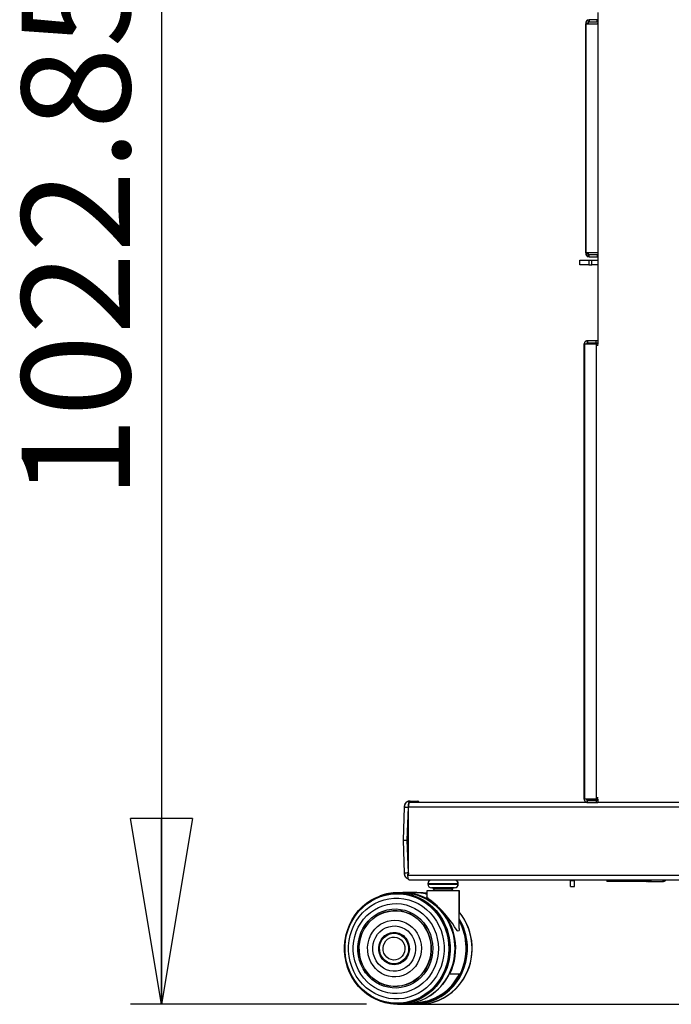
# Model space of a CAD drawing. Extents: x 5 to 292, y 5 to 205.
# Drawn here: x 105 to 126, y 118 to 150 of the extents above; entities that cross this region are included whole.
import ezdxf

# ---------------------------------------------------------------- set-up
doc = ezdxf.new("R2010")
doc.units = 0
doc.linetypes.add('CENTERX2', pattern=[20.32, 12.7, -2.54, 2.54, -2.54])
doc.layers.get('0').update_dxf_attribs({"linetype": 'CONTINUOUS'})
doc.styles.add('SLDTEXTSTYLE0', font='TXT', dxfattribs={"width": 0.75})
doc.dimstyles.new('SLDDIMSTYLE1', dxfattribs={"dimtxt": 3.5, "dimasz": 6, "dimexe": 0, "dimexo": 0.0625, "dimgap": 0.875, "dimtad": 1, "dimlfac": 20, "dimrnd": 1e-09, "dimzin": 12, "dimtxsty": 'SLDTEXTSTYLE0', "dimblk1": 'CLOSED', "dimblk2": 'CLOSED', "dimsah": 1, "dimcen": 0.09, "dimazin": 3, "dimtfac": 1, "dimtofl": 0, "dimtmove": 0, "dimatfit": 3, "dimtolj": 1, "dimtzin": 12})

# ---------------------------------------------------------------- blocks, each defined once
blk = doc.blocks.new('_CLOSED')
at = {"color": 0, "linetype": 'BYBLOCK'}
for p, q in [((-1, 0.166667), (0, 0)), ((-1, 0.166667), (-1, -0.166667)), ((0, 0), (-1, -0.166667)), ((0, 0), (-1, 0))]:
    blk.add_line(p, q, dxfattribs=at)
blk = doc.blocks.new('_D_2')
at = {"color": 7, "linetype": 'CONTINUOUS'}
for p, q in [((122.677, 169.216), (108.968, 169.216)), ((109.968, 169.216), (109.968, 118.073)), ((116.587, 118.073), (108.968, 118.073))]:
    blk.add_line(p, q, dxfattribs=at)
at = {"color": 7, "linetype": 'CONTINUOUS', "xscale": 6, "yscale": 6}
for p, rotation in [((109.968, 169.216), 90.0000000000004), ((109.968, 118.073), 270.0000000000004)]:
    blk.add_blockref('_CLOSED', p, dxfattribs=dict(at, rotation=rotation))
at = {"color": 7, "linetype": 'CONTINUOUS', "insert": (105.456, 134.388), "char_height": 3.5, "attachment_point": 1, "rotation": 90, "style": 'SLDTEXTSTYLE0'}
blk.add_mtext('1022.85', dxfattribs=at)

msp = doc.modelspace()

# ---------------------------------------------------------------- linework, layer by layer
at = {"color": 7, "linetype": 'CONTINUOUS'}
for p, q in [((124.05671, 150.08876), (124.05671, 149.72562)), ((123.66786, 149.75511), (123.74286, 149.75511)), ((123.66786, 149.75511), (123.66786, 149.72588)), ((123.66786, 142.32535), (123.66786, 149.72588)), ((123.66786, 149.72588), (123.66822, 149.72562)), ((123.66822, 149.72562), (123.68083, 149.72562)), ((123.68083, 149.72562), (124.03031, 149.72562)), ((123.68083, 142.32562), (123.68083, 149.72562)), ((123.76786, 149.85511), (123.71889, 149.8423)), ((123.71889, 149.8423), (123.75562, 149.7769)), ((123.74286, 149.75511), (123.74286, 149.72588)), ((123.76786, 149.78011), (123.75562, 149.7769)), ((123.76786, 149.85511), (123.76786, 149.78011)), ((124.03082, 149.85511), (123.76786, 149.85511)), ((124.03082, 149.78011), (123.76786, 149.78011)), ((124.05928, 149.72562), (124.03031, 149.72562)), ((124.03082, 149.78011), (124.03082, 149.85511)), ((124.05671, 149.85511), (124.03082, 149.85511)), ((124.05671, 149.78011), (124.03082, 149.78011)), ((124.05494, 149.67562), (124.05494, 142.37562)), ((124.06397, 149.67562), (124.05494, 149.67562)), ((123.47671, 141.94196), (123.47671, 142.09196)), ((123.47671, 142.09196), (123.76539, 142.09196)), ((123.66822, 142.32562), (123.66786, 142.32535)), ((123.66786, 142.32535), (123.66786, 142.29612)), ((123.66786, 142.29612), (123.74286, 142.29612)), ((124.03022, 142.32562), (123.68083, 142.32562)), ((123.7461, 142.32562), (123.68083, 142.32562)), ((123.71889, 142.20893), (123.75562, 142.27433)), ((123.71889, 142.20893), (123.76786, 142.19612)), ((123.74295, 142.32562), (123.74286, 142.32535)), ((123.74286, 142.32535), (123.74286, 142.29612)), ((124.05671, 142.32562), (123.7461, 142.32562)), ((123.75562, 142.27433), (123.76786, 142.27112)), ((123.76539, 142.09196), (123.76539, 141.94196)), ((123.76539, 142.09196), (123.86128, 142.09196)), ((123.76786, 142.19612), (123.76786, 142.27112)), ((123.76786, 142.27112), (124.03082, 142.27112)), ((123.76786, 142.19612), (124.03082, 142.19612)), ((123.86128, 141.94196), (123.86128, 142.09196)), ((123.86128, 142.09196), (124.05671, 142.09196)), ((124.05927, 142.32562), (124.03022, 142.32562)), ((124.03082, 142.27112), (124.03082, 142.19612)), ((124.03082, 142.27112), (124.05671, 142.27112)), ((124.03082, 142.19612), (124.05671, 142.19612)), ((124.06397, 142.37562), (124.05494, 142.37562)), ((124.05671, 142.32562), (124.05671, 139.38111)), ((123.76539, 141.94196), (123.47671, 141.94196)), ((123.76539, 141.94196), (123.86128, 141.94196)), ((124.05671, 141.94196), (123.86128, 141.94196)), ((123.61522, 139.39098), (123.61522, 139.39039)), ((123.61522, 124.68974), (123.61522, 139.39039)), ((123.61522, 139.39039), (123.61563, 139.39007)), ((123.61563, 139.39007), (123.62819, 139.39007)), ((123.62819, 139.39007), (123.97738, 139.39007)), ((123.62819, 124.69007), (123.62819, 139.39007)), ((123.69022, 139.39098), (123.69022, 139.39039)), ((123.71522, 139.49098), (123.70597, 139.49055)), ((123.70597, 139.49055), (123.71291, 139.41587)), ((123.71522, 139.41598), (123.71291, 139.41587)), ((123.71522, 139.49098), (123.71522, 139.41598)), ((124.00323, 139.49098), (123.71522, 139.49098)), ((124.00323, 139.41598), (123.71522, 139.41598)), ((124.04265, 139.39007), (123.97738, 139.39007)), ((124.00201, 139.34007), (124.00201, 124.74007)), ((124.06115, 139.34007), (124.00201, 139.34007)), ((124.00323, 139.41598), (124.00323, 139.49098)), ((124.05671, 139.49098), (124.00323, 139.49098)), ((124.05671, 139.41598), (124.00323, 139.41598)), ((117.98523, 124.63276), (117.99674, 124.63276)), ((117.99674, 124.63276), (118.23834, 124.63276)), ((123.61563, 124.69007), (123.61522, 124.68974)), ((123.61522, 124.68974), (123.61522, 124.68915)), ((123.97729, 124.69007), (123.62819, 124.69007)), ((123.69346, 124.69007), (123.62819, 124.69007)), ((123.69032, 124.69007), (123.69022, 124.68974)), ((123.69022, 124.68974), (123.69022, 124.68915)), ((124.04256, 124.69007), (123.69346, 124.69007)), ((123.70597, 124.58958), (123.71291, 124.66426)), ((123.70597, 124.58958), (123.71522, 124.58915)), ((123.71291, 124.66426), (123.71522, 124.66415)), ((123.71522, 124.58915), (123.71522, 124.66415)), ((123.71522, 124.66415), (124.00323, 124.66415)), ((123.71522, 124.58915), (124.00323, 124.58915)), ((124.04256, 124.69007), (123.97729, 124.69007)), ((124.06115, 124.74007), (124.00201, 124.74007)), ((124.00323, 124.66415), (124.00323, 124.58915)), ((124.00323, 124.66415), (124.05671, 124.66415)), ((124.00323, 124.58915), (124.05671, 124.58915)), ((124.05671, 124.69902), (124.05671, 124.58526)), ((117.80238, 124.43862), (117.7667, 123.37276)), ((117.92754, 124.43276), (117.89205, 123.37276)), ((117.93989, 124.43276), (117.92754, 124.43276)), ((117.93989, 122.31276), (117.93989, 124.43276)), ((117.7667, 123.37276), (117.80238, 122.3069)), ((117.7667, 123.37276), (117.89205, 123.37276)), ((117.89205, 123.37276), (117.92754, 122.31276)), ((117.92381, 122.23526), (117.92379, 122.28762)), ((117.92754, 122.31276), (117.93989, 122.31276)), ((117.93989, 122.31276), (117.94036, 122.28692)), ((123.17171, 122.09222), (123.29671, 122.09222)), ((123.17171, 122.07212), (123.17171, 122.09222)), ((123.17171, 122.07212), (123.29671, 122.07212)), ((123.17171, 121.87212), (123.17171, 122.07212)), ((123.29671, 122.09324), (123.37965, 122.09324)), ((123.29671, 122.07212), (123.29671, 122.09222)), ((123.29671, 121.87212), (123.29671, 122.07212)), ((123.37965, 122.09324), (123.84661, 122.09324)), ((123.84661, 122.09324), (124.42607, 122.09324)), ((124.33965, 122.08526), (124.33965, 122.03526)), ((124.34096, 122.08526), (124.34096, 122.03526)), ((124.42607, 122.09324), (128.21877, 122.09324)), ((124.63804, 122.03526), (124.63804, 122.08526)), ((118.52972, 121.73526), (118.52972, 121.54194)), ((118.57956, 121.73526), (118.52972, 121.73526)), ((118.56622, 121.96526), (118.56622, 121.95526)), ((119.54322, 121.96526), (118.56622, 121.96526)), ((118.56622, 121.95526), (119.54322, 121.95526)), ((119.57972, 121.73526), (118.57956, 121.73526)), ((119.42322, 121.83526), (118.68622, 121.83526)), ((118.75472, 121.78526), (118.75472, 121.73526)), ((119.35472, 121.78526), (118.75472, 121.78526)), ((119.35472, 121.73526), (119.35472, 121.78526)), ((119.36082, 121.78526), (119.35472, 121.78526)), ((119.36082, 121.73526), (119.36082, 121.78526)), ((119.42932, 121.83526), (119.42322, 121.83526)), ((119.54322, 121.95526), (119.54322, 121.96526)), ((119.54932, 121.96526), (119.54322, 121.96526)), ((119.54322, 121.95526), (119.54932, 121.95526)), ((119.54932, 121.95526), (119.54932, 121.96526)), ((119.57972, 120.51615), (119.57972, 121.73526)), ((119.58582, 121.73526), (119.57972, 121.73526)), ((119.58582, 121.04735), (119.58582, 121.73526)), ((123.17171, 121.87212), (123.29671, 121.87212)), ((124.34096, 122.03526), (124.33965, 122.03526)), ((124.63804, 122.03526), (124.34096, 122.03526)), ((125.62793, 122.03526), (124.63804, 122.03526)), ((125.67939, 122.03526), (125.62793, 122.03526)), ((125.67939, 122.03526), (126.09332, 122.03526)), ((126.09332, 122.03526), (126.14478, 122.03526)), ((117.02104, 121.57274), (117.01791, 121.57158)), ((117.02104, 121.57274), (117.08734, 121.59559)), ((117.72965, 121.67363), (117.58041, 121.67338)), ((117.62209, 121.67669), (117.58723, 121.67663)), ((118.09749, 121.68268), (117.76113, 121.68268)), ((118.10165, 121.68268), (118.09749, 121.68268)), ((118.10165, 121.68268), (118.24048, 121.67671)), ((118.29151, 121.67663), (118.23613, 121.67672)), ((118.64347, 121.39522), (118.6398, 121.39766)), ((118.87448, 121.21134), (118.87448, 121.24603)), ((118.8987, 121.22355), (118.8987, 121.18795)), ((117.13459, 120.21199), (117.13377, 120.21106)), ((117.81794, 120.25115), (117.81726, 120.25182)), ((115.89115, 120.11291), (115.89108, 120.11239)), ((119.98084, 120.11564), (119.98077, 120.11615)), ((119.99362, 119.9707), (119.98084, 120.11564)), ((115.89192, 119.62852), (115.89198, 119.62801)), ((117.13494, 119.53415), (117.13577, 119.53322)), ((119.97994, 119.63126), (119.98, 119.63177)), ((117.81857, 119.49575), (117.81924, 119.49643)), ((119.25485, 119.05771), (119.27664, 119.05771)), ((119.27664, 119.05771), (119.613, 119.05771)), ((118.64506, 118.35276), (118.64872, 118.3552)), ((117.02377, 118.17323), (117.02691, 118.17209)), ((117.03594, 118.16882), (117.02691, 118.17209)), ((117.58662, 118.07338), (117.73586, 118.07364)), ((118.13472, 118.07364), (118.28303, 118.07338)), ((118.13606, 118.07689), (118.2853, 118.07663)), ((118.84501, 118.17534), (118.84814, 118.17648)), ((118.84702, 118.1735), (118.85013, 118.17465))]:
    msp.add_line(p, q, dxfattribs=at)
at = {"color": 7, "linetype": 'CENTERX2'}
msp.add_line((117.58662, 118.07338), (127.04269, 118.07338), dxfattribs=at)
at = {"color": 7, "linetype": 'CONTINUOUS', "flags": 128}
for points in [[(124.03031, 149.72562), (124.03511, 149.72465), (124.03973, 149.72181), (124.04399, 149.71719), (124.04772, 149.71097), (124.05079, 149.70339), (124.05306, 149.69475), (124.05446, 149.68537), (124.05494, 149.67562)], [(124.05494, 142.37562), (124.05446, 142.36584), (124.05305, 142.35644), (124.05077, 142.34778), (124.04769, 142.3402), (124.04394, 142.33398), (124.03967, 142.32937), (124.03503, 142.32655), (124.03022, 142.32562)], [(123.97738, 139.39007), (123.98218, 139.38911), (123.9868, 139.38626), (123.99106, 139.38164), (123.99479, 139.37542), (123.99786, 139.36784), (124.00013, 139.3592), (124.00153, 139.34982), (124.00201, 139.34007)], [(117.99674, 124.63276), (117.98565, 124.62892), (117.97498, 124.61754), (117.96515, 124.59905), (117.95654, 124.57418), (117.94947, 124.54387), (117.94421, 124.5093), (117.94098, 124.47178), (117.93989, 124.43276)], [(118.27439, 124.58741), (118.26993, 124.59905), (118.2601, 124.61754), (118.24943, 124.62892), (118.23834, 124.63276)], [(118.24675, 124.63276), (118.25797, 124.62892), (118.26876, 124.61754), (118.2787, 124.59905), (118.28302, 124.58796)], [(124.00201, 124.74007), (124.00153, 124.73029), (124.00012, 124.72089), (123.99784, 124.71223), (123.99476, 124.70465), (123.99102, 124.69843), (123.98674, 124.69382), (123.98211, 124.691), (123.97729, 124.69007)], [(115.8783, 119.96745), (115.89558, 120.14546), (115.92957, 120.32077), (115.97992, 120.49163), (116.04614, 120.65634), (116.12756, 120.81327), (116.22339, 120.96086), (116.33266, 121.09765), (116.45429, 121.22226), (116.58707, 121.33347), (116.72969, 121.43017), (116.88072, 121.5114), (117.03866, 121.57634), (117.20195, 121.62436), (117.36896, 121.65498), (117.53803, 121.6679), (117.70748, 121.66297), (117.87563, 121.64027), (118.0408, 121.6), (118.20136, 121.54257), (118.35571, 121.46855), (118.50231, 121.37868), (118.63971, 121.27385), (118.76654, 121.1551), (118.88154, 121.02361), (118.98357, 120.88069), (119.07162, 120.72776), (119.1448, 120.56634), (119.2024, 120.39803), (119.24384, 120.2245), (119.2687, 120.04749), (119.27675, 119.86875), (119.26789, 119.69005), (119.24223, 119.51317), (119.20001, 119.33987), (119.14165, 119.17188), (119.06773, 119.01086), (118.979, 118.85841), (118.87632, 118.71604), (118.76073, 118.58518), (118.63336, 118.46712), (118.49549, 118.36304), (118.34848, 118.27396), (118.1938, 118.20079), (118.03299, 118.14423), (117.86763, 118.10486), (117.69939, 118.08307), (117.52991, 118.07907), (117.3609, 118.0929), (117.19404, 118.12443), (117.03097, 118.17334), (116.87332, 118.23914), (116.72266, 118.32119), (116.58048, 118.41866), (116.4482, 118.53059), (116.32714, 118.65586), (116.21848, 118.79324), (116.12333, 118.94135), (116.04261, 119.09872), (115.97714, 119.26379), (115.92756, 119.43492), (115.89437, 119.61041), (115.8779, 119.78851), (115.8783, 119.96745)], [(115.88155, 119.9671), (115.89877, 120.14445), (115.93263, 120.3191), (115.98279, 120.48933), (116.04877, 120.65343), (116.12989, 120.80978), (116.22536, 120.95682), (116.33423, 121.0931), (116.45541, 121.21725), (116.5877, 121.32805), (116.72978, 121.42439), (116.88025, 121.50531), (117.03761, 121.57002), (117.20029, 121.61786), (117.36668, 121.64837), (117.53513, 121.66123), (117.70395, 121.65633), (117.87147, 121.63371), (118.03603, 121.59359), (118.196, 121.53637), (118.34977, 121.46263), (118.49583, 121.37309), (118.63272, 121.26865), (118.75908, 121.15034), (118.87365, 121.01934), (118.9753, 120.87695), (119.06302, 120.72459), (119.13594, 120.56376), (119.19332, 120.39608), (119.2346, 120.2232), (119.25937, 120.04684), (119.26739, 119.86876), (119.25857, 119.69072), (119.233, 119.5145), (119.19094, 119.34185), (119.13279, 119.17448), (119.05915, 119.01405), (118.97075, 118.86217), (118.86845, 118.72033), (118.75329, 118.58995), (118.62639, 118.47233), (118.48903, 118.36864), (118.34257, 118.27989), (118.18847, 118.20699), (118.02825, 118.15064), (117.86351, 118.11142), (117.69588, 118.08971), (117.52704, 118.08572), (117.35866, 118.0995), (117.19241, 118.13091), (117.02994, 118.17964), (116.87288, 118.2452), (116.72278, 118.32694), (116.58113, 118.42405), (116.44934, 118.53557), (116.32872, 118.66038), (116.22048, 118.79724), (116.12567, 118.9448), (116.04526, 119.10159), (115.98003, 119.26605), (115.93063, 119.43654), (115.89756, 119.61138), (115.88115, 119.78882), (115.88155, 119.9671)], [(115.88698, 119.96663), (115.90412, 120.14311), (115.93781, 120.3169), (115.98773, 120.48629), (116.05337, 120.64959), (116.1341, 120.80517), (116.2291, 120.95149), (116.33743, 121.08709), (116.45801, 121.21063), (116.58965, 121.32089), (116.73104, 121.41675), (116.88077, 121.49728), (117.03735, 121.56167), (117.19924, 121.60927), (117.36481, 121.63963), (117.53242, 121.65243), (117.70041, 121.64755), (117.86711, 121.62504), (118.03086, 121.58512), (118.19004, 121.52819), (118.34306, 121.45481), (118.48839, 121.36571), (118.62461, 121.26178), (118.75035, 121.14405), (118.86436, 121.0137), (118.96551, 120.87201), (119.0528, 120.72039), (119.12535, 120.56036), (119.18245, 120.3935), (119.22353, 120.22147), (119.24818, 120.04598), (119.25616, 119.86878), (119.24738, 119.69162), (119.22194, 119.51626), (119.18008, 119.34446), (119.12223, 119.17791), (119.04895, 119.01827), (118.96098, 118.86714), (118.85919, 118.726), (118.74459, 118.59626), (118.61832, 118.47922), (118.48163, 118.37603), (118.33589, 118.28773), (118.18255, 118.21518), (118.02312, 118.15911), (117.85919, 118.12008), (117.69239, 118.09848), (117.52437, 118.09451), (117.35682, 118.10822), (117.19139, 118.13948), (117.02972, 118.18797), (116.87343, 118.25321), (116.72407, 118.33454), (116.58312, 118.43118), (116.45198, 118.54214), (116.33195, 118.66634), (116.22424, 118.80253), (116.1299, 118.94937), (116.04988, 119.10538), (115.98497, 119.26903), (115.93582, 119.43869), (115.90292, 119.61266), (115.88658, 119.78923), (115.88698, 119.96663)], [(115.89115, 120.11291), (115.89566, 120.14605), (115.92971, 120.32172), (115.98017, 120.49294), (116.04653, 120.65801), (116.12813, 120.81527), (116.22416, 120.96318), (116.33366, 121.10025), (116.45555, 121.22513), (116.58862, 121.33657), (116.73153, 121.43348), (116.88288, 121.51487), (117.04116, 121.57996), (117.2048, 121.62808), (117.37216, 121.65877), (117.54159, 121.67171), (117.7114, 121.66678), (117.8799, 121.64402), (118.04543, 121.60367), (118.20633, 121.54612), (118.361, 121.47194), (118.50791, 121.38188), (118.6456, 121.27683), (118.7727, 121.15783), (118.88795, 121.02606), (118.99019, 120.88283), (119.07843, 120.72958), (119.15177, 120.56781), (119.20948, 120.39915), (119.25101, 120.22526), (119.27593, 120.04787), (119.28399, 119.86874), (119.27512, 119.68967), (119.2494, 119.51241), (119.20709, 119.33875), (119.1486, 119.1704), (119.07453, 119.00903), (118.98561, 118.85626), (118.88272, 118.71359), (118.76688, 118.58246), (118.63924, 118.46415), (118.50108, 118.35984), (118.35376, 118.27058), (118.19875, 118.19725), (118.03759, 118.14057), (117.87189, 118.10112), (117.70328, 118.07928), (117.53345, 118.07527), (117.36409, 118.08913), (117.19686, 118.12073), (117.03345, 118.16974), (116.87547, 118.23568), (116.72449, 118.3179), (116.58201, 118.41558), (116.44945, 118.52775), (116.32813, 118.65329), (116.21924, 118.79096), (116.12389, 118.93938), (116.043, 119.09709), (115.97739, 119.26251), (115.92771, 119.434), (115.89444, 119.60986), (115.89198, 119.62801)], [(115.89585, 119.96604), (115.91287, 120.14139), (115.94635, 120.31408), (115.99595, 120.4824), (116.06118, 120.64465), (116.1414, 120.79925), (116.23579, 120.94464), (116.34343, 121.07938), (116.46325, 121.20214), (116.59406, 121.31169), (116.73455, 121.40695), (116.88333, 121.48696), (117.03891, 121.55094), (117.19977, 121.59825), (117.36429, 121.62841), (117.53084, 121.64113), (117.69776, 121.63628), (117.8634, 121.61391), (118.02611, 121.57424), (118.18428, 121.51767), (118.33632, 121.44476), (118.48074, 121.35623), (118.61609, 121.25296), (118.74103, 121.13598), (118.85432, 121.00645), (118.95483, 120.86566), (119.04156, 120.71501), (119.11365, 120.55599), (119.17039, 120.39019), (119.21121, 120.21926), (119.2357, 120.04488), (119.24363, 119.8688), (119.23491, 119.69277), (119.20962, 119.51853), (119.16803, 119.34781), (119.11055, 119.18232), (119.03773, 119.0237), (118.95032, 118.87352), (118.84918, 118.73328), (118.7353, 118.60437), (118.60984, 118.48807), (118.47402, 118.38554), (118.32921, 118.2978), (118.17683, 118.22571), (118.01841, 118.17), (117.85553, 118.13122), (117.68979, 118.10975), (117.52284, 118.10581), (117.35635, 118.11943), (117.19197, 118.15049), (117.03133, 118.19867), (116.87603, 118.26349), (116.72762, 118.34431), (116.58756, 118.44033), (116.45726, 118.55059), (116.33799, 118.674), (116.23096, 118.80933), (116.13723, 118.95523), (116.05771, 119.11026), (115.99322, 119.27287), (115.94438, 119.44145), (115.91168, 119.61432), (115.89545, 119.78976), (115.89585, 119.96604)], [(116.01053, 119.95868), (116.02739, 120.1282), (116.06095, 120.29493), (116.11083, 120.45704), (116.17649, 120.61275), (116.25721, 120.76037), (116.35211, 120.89826), (116.46015, 121.02492), (116.58013, 121.13897), (116.71076, 121.23915), (116.85059, 121.32437), (116.99809, 121.39368), (117.15166, 121.44634), (117.3096, 121.48177), (117.47019, 121.49957), (117.63166, 121.49956), (117.79225, 121.48173), (117.9502, 121.44628), (118.10377, 121.39359), (118.25129, 121.32425), (118.39114, 121.23901), (118.52178, 121.1388), (118.64179, 121.02474), (118.74985, 120.89805), (118.84478, 120.76014), (118.92553, 120.61252), (118.99122, 120.45679), (119.04114, 120.29468), (119.07472, 120.12794), (119.09162, 119.95842), (119.09164, 119.78796), (119.07478, 119.61844), (119.04122, 119.45172), (118.99134, 119.28961), (118.92568, 119.13389), (118.84496, 118.98628), (118.75006, 118.84839), (118.64202, 118.72172), (118.52204, 118.60768), (118.39141, 118.5075), (118.25158, 118.42228), (118.10408, 118.35296), (117.95051, 118.3003), (117.79257, 118.26488), (117.63198, 118.24707), (117.47051, 118.24709), (117.30992, 118.26492), (117.15197, 118.30037), (116.9984, 118.35306), (116.85088, 118.4224), (116.71103, 118.50764), (116.58039, 118.60784), (116.46038, 118.72191), (116.35232, 118.84859), (116.25739, 118.9865), (116.17664, 119.13413), (116.11095, 119.28985), (116.06103, 119.45197), (116.02744, 119.6187), (116.01055, 119.78823), (116.01053, 119.95868)], [(117.3916, 121.66198), (117.45577, 121.66835), (117.62571, 121.67282), (117.79522, 121.65941), (117.96263, 121.62825), (118.12628, 121.57965), (118.28453, 121.51409), (118.43581, 121.43223), (118.57862, 121.33487), (118.71154, 121.22299), (118.83326, 121.09769), (118.94255, 120.96023), (119.03833, 120.81196), (119.11966, 120.65437), (119.18572, 120.48902), (119.23585, 120.31754), (119.26956, 120.14166), (119.28652, 119.9631), (119.28655, 119.78366), (119.26966, 119.6051), (119.23601, 119.42922), (119.18593, 119.25774), (119.11993, 119.09239), (119.03866, 118.9348), (118.94293, 118.78653), (118.83369, 118.64907), (118.71202, 118.52377), (118.57914, 118.41189), (118.43636, 118.31453), (118.28511, 118.23267), (118.12688, 118.16711), (117.96326, 118.11851), (117.79585, 118.08735), (117.62634, 118.07394), (117.45996, 118.07814)], [(117.72965, 121.67363), (117.86424, 121.66825), (118.03286, 121.64548), (118.19849, 121.6051), (118.3595, 121.54751), (118.51428, 121.47329), (118.66129, 121.38316), (118.79907, 121.27804), (118.92626, 121.15896), (119.04158, 121.0271), (119.1439, 120.88378), (119.23219, 120.73042), (119.30558, 120.56855), (119.36334, 120.39977), (119.40489, 120.22576), (119.42982, 120.04825), (119.43789, 119.869), (119.42901, 119.6898), (119.40328, 119.51243), (119.36094, 119.33865), (119.30242, 119.17019), (119.2283, 119.00871), (119.13931, 118.85584), (119.03635, 118.71307), (118.92043, 118.58185), (118.79271, 118.46346), (118.65445, 118.35908), (118.50703, 118.26976), (118.35192, 118.19638), (118.19065, 118.13966), (118.02484, 118.10018), (117.85612, 118.07833), (117.73586, 118.07364)], [(118.52972, 121.65856), (118.41615, 121.67159), (118.29151, 121.67663)], [(118.52972, 121.62488), (118.50891, 121.62998), (118.48917, 121.63455)], [(116.15895, 119.94936), (116.17518, 120.10832), (116.20788, 120.26442), (116.25665, 120.41578), (116.32089, 120.56055), (116.39984, 120.69699), (116.49252, 120.82342), (116.59782, 120.93832), (116.71446, 121.04029), (116.84102, 121.12809), (116.97596, 121.20067), (117.11765, 121.25713), (117.26436, 121.29679), (117.41433, 121.31918), (117.56571, 121.32401), (117.71669, 121.31123), (117.86542, 121.281), (118.0101, 121.23368), (118.14897, 121.16985), (118.28036, 121.09028), (118.40265, 120.99593), (118.51438, 120.88796), (118.61417, 120.76768), (118.70083, 120.63653), (118.7733, 120.49612), (118.83069, 120.34815), (118.87232, 120.19442), (118.89768, 120.03679), (118.90645, 119.87717), (118.89854, 119.71751), (118.87404, 119.55974), (118.83325, 119.40577), (118.77665, 119.25748), (118.70495, 119.11666), (118.619, 118.98503), (118.51986, 118.86418), (118.40872, 118.75558), (118.28694, 118.66055), (118.15599, 118.58024), (118.01747, 118.51562), (117.87305, 118.46749), (117.72448, 118.43642), (117.57358, 118.42279), (117.42217, 118.42676), (117.27209, 118.4483), (117.12516, 118.48714), (116.98316, 118.5428), (116.84783, 118.61461), (116.7208, 118.7017), (116.60361, 118.80301), (116.49769, 118.91731), (116.40432, 119.04322), (116.32464, 119.1792), (116.25961, 119.32361), (116.21002, 119.47469), (116.17648, 119.63061), (116.15938, 119.78947), (116.15895, 119.94936)], [(116.30752, 119.94021), (116.32347, 120.0906), (116.35617, 120.23793), (116.40514, 120.38015), (116.4697, 120.51525), (116.54895, 120.64134), (116.64177, 120.75664), (116.74686, 120.85955), (116.86274, 120.94861), (116.98779, 121.02258), (117.12026, 121.08041), (117.25827, 121.12129), (117.39991, 121.14466), (117.54316, 121.15018), (117.68604, 121.13777), (117.82652, 121.10761), (117.96265, 121.06012), (118.0925, 120.99598), (118.21425, 120.91607), (118.3262, 120.82153), (118.42677, 120.71367), (118.51456, 120.59401), (118.58832, 120.46424), (118.64703, 120.32617), (118.68986, 120.18175), (118.71621, 120.03299), (118.72571, 119.88199), (118.71822, 119.73087), (118.69385, 119.58175), (118.65295, 119.43672), (118.59608, 119.29782), (118.52405, 119.16699), (118.43786, 119.04608), (118.33874, 118.93678), (118.22805, 118.84063), (118.10737, 118.75898), (117.97839, 118.69296), (117.84291, 118.64352), (117.70284, 118.61134), (117.56015, 118.59687), (117.41683, 118.60032), (117.2749, 118.62164), (117.13635, 118.66053), (117.00313, 118.71644), (116.87711, 118.7886), (116.76005, 118.87598), (116.6536, 118.97735), (116.55926, 119.09131), (116.47834, 119.21624), (116.41199, 119.3504), (116.36113, 119.4919), (116.32648, 119.63874), (116.30852, 119.78889), (116.30752, 119.94021)], [(116.34825, 119.93776), (116.36407, 120.08541), (116.39665, 120.22996), (116.44549, 120.36932), (116.50988, 120.50144), (116.5889, 120.6244), (116.68138, 120.73641), (116.78598, 120.83583), (116.90117, 120.92121), (117.02527, 120.99131), (117.15648, 121.04511), (117.29287, 121.08182), (117.43246, 121.10091), (117.57322, 121.1021), (117.7131, 121.08536), (117.85004, 121.05095), (117.98206, 120.99937), (118.10723, 120.93136), (118.22373, 120.84793), (118.32985, 120.75028), (118.42405, 120.63985), (118.50496, 120.51823), (118.57139, 120.38721), (118.62238, 120.2487), (118.65718, 120.10471), (118.67528, 119.95735), (118.67643, 119.80876), (118.66061, 119.66111), (118.62804, 119.51655), (118.5792, 119.3772), (118.5148, 119.24507), (118.43578, 119.12211), (118.3433, 119.01011), (118.2387, 118.91069), (118.12351, 118.8253), (117.99941, 118.7552), (117.86821, 118.7014), (117.73181, 118.66469), (117.59222, 118.6456), (117.45146, 118.64442), (117.31158, 118.66115), (117.17464, 118.69556), (117.04262, 118.74715), (116.91745, 118.81515), (116.80095, 118.89858), (116.69483, 118.99623), (116.60063, 119.10667), (116.51973, 119.22828), (116.45329, 119.3593), (116.40231, 119.49781), (116.3675, 119.6418), (116.3494, 119.78917), (116.34825, 119.93776)], [(116.35437, 119.9373), (116.37009, 120.0839), (116.40243, 120.22743), (116.45092, 120.3658), (116.51486, 120.49699), (116.59332, 120.61908), (116.68514, 120.73029), (116.789, 120.82901), (116.90337, 120.91379), (117.0266, 120.98339), (117.15687, 121.03681), (117.2923, 121.07326), (117.43091, 121.09221), (117.57067, 121.09339), (117.70955, 121.07677), (117.84553, 121.04261), (117.97661, 120.99139), (118.1009, 120.92387), (118.21657, 120.84102), (118.32194, 120.74407), (118.41547, 120.63441), (118.4958, 120.51366), (118.56177, 120.38357), (118.61239, 120.24604), (118.64695, 120.10307), (118.66493, 119.95675), (118.66607, 119.80921), (118.65035, 119.66261), (118.61801, 119.51907), (118.56952, 119.38071), (118.50558, 119.24952), (118.42712, 119.12743), (118.3353, 119.01622), (118.23144, 118.9175), (118.11706, 118.83272), (117.99384, 118.76311), (117.86356, 118.7097), (117.72814, 118.67325), (117.58953, 118.65429), (117.44977, 118.65312), (117.31089, 118.66973), (117.17491, 118.7039), (117.04383, 118.75512), (116.91954, 118.82264), (116.80387, 118.90548), (116.6985, 119.00244), (116.60497, 119.11209), (116.52463, 119.23284), (116.45867, 119.36294), (116.40805, 119.50047), (116.37349, 119.64344), (116.35551, 119.78976), (116.35437, 119.9373)], [(119.57889, 120.51615), (119.57502, 120.46441), (119.56337, 120.43997), (119.54682, 120.43603), (119.52546, 120.44939), (119.48577, 120.49566), (119.42943, 120.57633), (119.36909, 120.6661), (119.24918, 120.83295), (119.11482, 120.99895), (119.00901, 121.1146), (118.8987, 121.22355), (118.8987, 121.22355)], [(116.62397, 119.92126), (116.63872, 120.04818), (116.67005, 120.17169), (116.71737, 120.28938), (116.77975, 120.39898), (116.85597, 120.49835), (116.94455, 120.58555), (117.04376, 120.65888), (117.15169, 120.71692), (117.26621, 120.75854), (117.38511, 120.78293), (117.50608, 120.78961), (117.62675, 120.77846), (117.74478, 120.74969), (117.85787, 120.70385), (117.96381, 120.64185), (118.06056, 120.56489), (118.14622, 120.47447), (118.21913, 120.37234), (118.27787, 120.2605), (118.32129, 120.14112), (118.34855, 120.01652), (118.35912, 119.88914), (118.35279, 119.76145), (118.32969, 119.63593), (118.29027, 119.51503), (118.23529, 119.40111), (118.16582, 119.29637), (118.08322, 119.20286), (117.98909, 119.1224), (117.88527, 119.05655), (117.77377, 119.00659), (117.65677, 118.97351), (117.53655, 118.95794), (117.41544, 118.96018), (117.2958, 118.98019), (117.17995, 119.01759), (117.07017, 119.07164), (116.96857, 119.14129), (116.87715, 119.22518), (116.79767, 119.32169), (116.73169, 119.42894), (116.68048, 119.54483), (116.64505, 119.66712), (116.62609, 119.79341), (116.62397, 119.92126)], [(116.79161, 119.91148), (116.80577, 120.02509), (116.83659, 120.13495), (116.88331, 120.23837), (116.94478, 120.3328), (117.01949, 120.41591), (117.1056, 120.48566), (117.20099, 120.54033), (117.30331, 120.57857), (117.41004, 120.59944), (117.51855, 120.60243), (117.62617, 120.58747), (117.73025, 120.55491), (117.82823, 120.50558), (117.9177, 120.44067), (117.99644, 120.36178), (118.06253, 120.27087), (118.11434, 120.17016), (118.15058, 120.06215), (118.17037, 119.94948), (118.17323, 119.83493), (118.15907, 119.72132), (118.12825, 119.61146), (118.08153, 119.50804), (118.02006, 119.41361), (117.94535, 119.3305), (117.85924, 119.26075), (117.76385, 119.20608), (117.66153, 119.16784), (117.5548, 119.14697), (117.44629, 119.14398), (117.33867, 119.15894), (117.23459, 119.1915), (117.13661, 119.24083), (117.04714, 119.30575), (116.9684, 119.38463), (116.90231, 119.47554), (116.8505, 119.57625), (116.81426, 119.68426), (116.79447, 119.79693), (116.79161, 119.91148)], [(116.98316, 119.90056), (116.99631, 119.99587), (117.02583, 120.08701), (117.07072, 120.17087), (117.12943, 120.24459), (117.19999, 120.30566), (117.27997, 120.35201), (117.36666, 120.38205), (117.45711, 120.39476), (117.54823, 120.38971), (117.63693, 120.36707), (117.72018, 120.32761), (117.79514, 120.27268), (117.85928, 120.20415), (117.91039, 120.12434), (117.94674, 120.03598), (117.96709, 119.94208), (117.97075, 119.84584), (117.9576, 119.75052), (117.92808, 119.65938), (117.88319, 119.57552), (117.82448, 119.5018), (117.75392, 119.44073), (117.67394, 119.39439), (117.58725, 119.36435), (117.4968, 119.35163), (117.40568, 119.35668), (117.31698, 119.37932), (117.23373, 119.41878), (117.15877, 119.47371), (117.09464, 119.54224), (117.04353, 119.62205), (117.00717, 119.71041), (116.98682, 119.80431), (116.98316, 119.90056)], [(117.81924, 119.49643), (117.77577, 119.4574), (117.69833, 119.40678), (117.61341, 119.37205), (117.52388, 119.35438), (117.43279, 119.35438), (117.34325, 119.37205), (117.25832, 119.40678), (117.18086, 119.4574), (117.11354, 119.52217), (117.05864, 119.5989), (117.01802, 119.68498), (116.99308, 119.77746), (116.98466, 119.8732), (116.99304, 119.96894), (117.01795, 120.06142), (117.05854, 120.14749), (117.11342, 120.22422), (117.18072, 120.289), (117.25815, 120.33962), (117.34308, 120.37435), (117.43261, 120.39202), (117.52369, 120.39202), (117.61323, 120.37435), (117.69817, 120.33962), (117.77562, 120.289), (117.81794, 120.25115)], [(117.00824, 119.89914), (117.02134, 119.99221), (117.05088, 120.08099), (117.09581, 120.16225), (117.1545, 120.23306), (117.22482, 120.29087), (117.30424, 120.33359), (117.38989, 120.35966), (117.47866, 120.36815), (117.56736, 120.35875), (117.65277, 120.33181), (117.73181, 120.28828), (117.80162, 120.22976), (117.85968, 120.15835), (117.90389, 120.07663), (117.93265, 119.98756), (117.94492, 119.89435), (117.94027, 119.80038), (117.91885, 119.70905), (117.88144, 119.62364), (117.8294, 119.54726), (117.7646, 119.48265), (117.68939, 119.43216), (117.60648, 119.39761), (117.51888, 119.38025), (117.42974, 119.38071), (117.34229, 119.39896), (117.25969, 119.43436), (117.18493, 119.48561), (117.1207, 119.55088), (117.06933, 119.62779), (117.03268, 119.71358), (117.01207, 119.80513), (117.00824, 119.89914)], [(117.12174, 119.89273), (117.13469, 119.97506), (117.16466, 120.05228), (117.21016, 120.12053), (117.26891, 120.17637), (117.33796, 120.21701), (117.41385, 120.24041), (117.49277, 120.24539), (117.57077, 120.23171), (117.64393, 120.20006), (117.70859, 120.15201), (117.76149, 120.08998), (117.8, 120.01708), (117.82218, 119.93697), (117.82692, 119.85365), (117.81398, 119.77132), (117.784, 119.6941), (117.7385, 119.62585), (117.67975, 119.57001), (117.6107, 119.52937), (117.53481, 119.50598), (117.45589, 119.50099), (117.37789, 119.51467), (117.30473, 119.54633), (117.24008, 119.59437), (117.18717, 119.6564), (117.14866, 119.7293), (117.12648, 119.80942), (117.12174, 119.89273)], [(117.13459, 120.21199), (117.13791, 120.2157), (117.20545, 120.27749), (117.28285, 120.32467), (117.36731, 120.35553), (117.45578, 120.36896), (117.54507, 120.36447), (117.63193, 120.34222), (117.71325, 120.30302), (117.78607, 120.24829), (117.84776, 120.18), (117.8961, 120.10062), (117.92934, 120.01303), (117.94627, 119.92038), (117.94629, 119.82602), (117.92939, 119.73337), (117.89618, 119.64577), (117.84787, 119.56639), (117.7862, 119.4981), (117.7134, 119.44337), (117.6321, 119.40418), (117.54524, 119.38193), (117.45596, 119.37744), (117.36748, 119.39087), (117.28301, 119.42173), (117.20559, 119.46891), (117.13803, 119.5307), (117.13577, 119.53322)], [(117.9488, 118.0881), (118.0158, 118.08158), (118.18575, 118.07757), (118.35523, 118.09144), (118.52256, 118.12305), (118.68609, 118.1721), (118.84418, 118.23809), (118.99526, 118.32036), (119.13784, 118.41811), (119.27048, 118.53035), (119.39189, 118.65598), (119.50085, 118.79374), (119.59627, 118.94226), (119.67721, 119.10007), (119.74286, 119.26561), (119.79258, 119.43721), (119.82587, 119.61319), (119.84239, 119.79179), (119.84198, 119.97124)], [(117.95804, 118.08937), (118.01088, 118.08446), (118.18056, 118.08046), (118.34977, 118.0943), (118.51683, 118.12587), (118.6801, 118.17484), (118.83793, 118.24072), (118.98877, 118.32286), (119.13112, 118.42045), (119.26356, 118.53251), (119.38477, 118.65794), (119.49355, 118.79548), (119.58882, 118.94376), (119.66963, 119.10133), (119.73518, 119.26659), (119.78482, 119.43793), (119.81805, 119.61362), (119.83454, 119.79194), (119.83414, 119.97109)], [(117.97495, 118.09184), (118.00799, 118.08897), (118.17724, 118.08498), (118.34603, 118.09879), (118.51267, 118.13028), (118.67553, 118.17912), (118.83296, 118.24484), (118.98343, 118.32678), (119.12541, 118.42412), (119.25752, 118.5359), (119.37842, 118.66101), (119.48693, 118.7982), (119.58196, 118.94612), (119.66257, 119.10328), (119.72796, 119.26813), (119.77747, 119.43904), (119.81062, 119.61429), (119.82707, 119.79216), (119.82667, 119.97086)], [(117.99065, 118.09429), (118.00644, 118.09301), (118.17531, 118.08902), (118.34371, 118.10281), (118.50998, 118.13422), (118.67247, 118.18295), (118.82955, 118.24852), (118.97967, 118.33028), (119.12134, 118.4274), (119.25315, 118.53893), (119.37378, 118.66376), (119.48205, 118.80064), (119.57686, 118.94822), (119.65729, 119.10503), (119.72253, 119.26951), (119.77193, 119.44003), (119.805, 119.61489), (119.82142, 119.79235), (119.82101, 119.97065)], [(118.02461, 118.10014), (118.1725, 118.09759), (118.34009, 118.1113), (118.50557, 118.14257), (118.66728, 118.19107), (118.82361, 118.25632), (118.97301, 118.33768), (119.114, 118.43434), (119.24518, 118.54534), (119.36523, 118.66957), (119.47298, 118.8058), (119.56734, 118.95267), (119.64738, 119.10873), (119.71231, 119.27242), (119.76147, 119.44212), (119.79439, 119.61615), (119.81072, 119.79276), (119.81032, 119.97021)], [(118.2853, 118.07663), (118.41551, 118.08166), (118.58419, 118.10397), (118.74992, 118.1439), (118.91107, 118.20106), (119.06603, 118.27486), (119.21326, 118.36458), (119.35129, 118.46933), (119.47877, 118.58807), (119.59442, 118.71961), (119.69708, 118.86265), (119.78575, 119.01577), (119.85953, 119.17745), (119.9177, 119.34607), (119.95968, 119.51996), (119.98504, 119.69741), (119.99355, 119.87663)], [(119.98, 119.63177), (119.99402, 119.79176), (119.99362, 119.9707)], [(118.13472, 118.07364), (118.09059, 118.07432), (117.93523, 118.08633)], [(118.4443, 118.08116), (118.32838, 118.07394), (118.18053, 118.07681)], [(118.39022, 118.07774), (118.24243, 118.07527), (118.20544, 118.07677)], [(118.85013, 118.17465), (118.74695, 118.14057), (118.72005, 118.13292)]]:
    msp.add_lwpolyline(points, dxfattribs=at)
at = {"color": 7, "linetype": 'CONTINUOUS'}
for centre, radius, start, end in [((124.0394, 139.3686), 0.02171, 19.363762, 81.379222), ((124.03947, 124.71147), 0.02162, 278.228542, 340.734473), ((118.00806, 127.49459), 3.06289, 266.149644, 268.493655), ((118.00805, 119.25121), 3.06261, 91.506274, 93.850501), ((118.68622, 121.96526), 0.12, 90, 180), ((119.42322, 121.96526), 0.12, 0, 90), ((119.42932, 121.96526), 0.12, 0, 90), ((125.62732, 122.17828), 0.14302, 270.242636, 318.922227), ((125.67878, 122.17828), 0.14302, 270.242636, 318.922227), ((126.09261, 122.17852), 0.14327, 270.286722, 319.090542), ((126.14407, 122.17852), 0.14327, 270.286722, 319.090542), ((118.68622, 121.95526), 0.12, 180, 270), ((118.70472, 121.78526), 0.05, 0, 90), ((119.40472, 121.78526), 0.05, 90, 180), ((119.41082, 121.78526), 0.05, 90, 180), ((119.42322, 121.95526), 0.12, 270, 0), ((119.42932, 121.95526), 0.12, 270, 0), ((117.59097, 120.04886), 1.62777, 90.131604, 110.399419), ((117.75794, 120.03492), 1.64725, 47.326704, 95.917546), ((118.09707, 120.06132), 1.62136, 74.523594, 89.98531), ((118.1385, 120.05331), 1.62364, 76.057358, 82.889147), ((117.59988, 119.87341), 1.84527, 304.638356, 55.55949), ((117.59887, 119.88084), 1.86881, 333.867154, 45.929652), ((118.14692, 119.88677), 1.84858, 2.608715, 39.187485), ((118.13737, 119.88403), 1.85619, 359.771664, 39.008942), ((117.97719, 119.88252), 1.86691, 2.723731, 30.863615), ((117.97179, 119.88241), 1.86446, 2.726259, 30.411662), ((117.96628, 119.88165), 1.86252, 2.74539, 29.972469), ((117.96446, 119.88158), 1.85869, 2.746907, 29.653596), ((117.96196, 119.88143), 1.85049, 2.749771, 29.045853), ((117.9173, 119.88251), 1.88566, 334.061477, 28.162362), ((118.19683, 119.85503), 1.80049, 291.207416, 3.689984), ((117.94436, 119.87624), 1.85816, 340.540503, 359.028896), ((118.1068, 119.77301), 1.66665, 268.389077, 334.58413), ((118.10526, 119.77338), 1.65683, 269.927415, 334.408606), ((118.10173, 119.77807), 1.65157, 271.517242, 334.14053)]:
    msp.add_arc(centre, radius, start, end, dxfattribs=at)
for centre, major_axis, start_param, end_param in [((117.98439, 124.43276), (0.00091, 0.2), 0.0012941, 1.57209043), ((117.98439, 122.31276), (-0.00091, 0.2), 1.56950223, 2.0327304)]:
    msp.add_ellipse(centre, major_axis=major_axis, ratio=0.28423775, start_param=start_param, end_param=end_param, dxfattribs=at)
for points, knots in [([(123.71889, 149.8423), (123.71523, 149.84009), (123.70689, 149.83507), (123.69296, 149.82235), (123.68186, 149.80711), (123.67402, 149.79111), (123.66883, 149.77344), (123.66819, 149.76131), (123.66786, 149.75511)], [0, 0, 0, 0, 0.15845929, 0.36034048, 0.51446529, 0.67056615, 0.8315316, 1, 1, 1, 1]), ([(123.75562, 149.7769), (123.75482, 149.77644), (123.75335, 149.7756), (123.74973, 149.7726), (123.74694, 149.76896), (123.74542, 149.76621), (123.7445, 149.76411), (123.74377, 149.7619), (123.74301, 149.75867), (123.74292, 149.75658), (123.74286, 149.75511)], [0, 0, 0, 0, 0.28286724, 0.5199357, 0.64873011, 0.70340069, 0.75522665, 0.8077685, 0.86445205, 1, 1, 1, 1]), ([(123.66786, 142.29612), (123.66837, 142.28848), (123.66931, 142.27426), (123.67742, 142.25109), (123.69057, 142.23111), (123.70634, 142.21662), (123.71478, 142.21146), (123.71889, 142.20893)], [0, 0, 0, 0, 0.2058994, 0.38309951, 0.65462211, 0.83144892, 1, 1, 1, 1]), ([(123.74286, 142.29612), (123.74297, 142.29424), (123.74318, 142.29083), (123.74467, 142.28656), (123.74607, 142.28382), (123.74714, 142.28209), (123.74822, 142.28062), (123.75037, 142.2781), (123.75292, 142.27598), (123.75464, 142.27492), (123.75562, 142.27433)], [0, 0, 0, 0, 0.14851798, 0.26981176, 0.32361278, 0.37506539, 0.42630122, 0.47947827, 0.70638194, 1, 1, 1, 1]), ([(123.70597, 139.49055), (123.70214, 139.49009), (123.69359, 139.48907), (123.67716, 139.48404), (123.66182, 139.47604), (123.6484, 139.46604), (123.63634, 139.45331), (123.62682, 139.43879), (123.62036, 139.42378), (123.61686, 139.4104), (123.61536, 139.39894), (123.61526, 139.39368), (123.61522, 139.39098)], [0, 0, 0, 0, 0.09874892, 0.22053837, 0.31507651, 0.41252306, 0.51460068, 0.62281072, 0.71979143, 0.81144614, 0.90307816, 1, 1, 1, 1]), ([(123.71291, 139.41587), (123.71208, 139.41578), (123.71056, 139.41563), (123.70647, 139.41456), (123.70273, 139.41272), (123.70031, 139.41108), (123.69863, 139.40973), (123.69704, 139.40819), (123.69498, 139.40581), (123.69281, 139.40236), (123.69129, 139.39851), (123.69019, 139.3938), (123.69021, 139.39218), (123.69022, 139.39098)], [0, 0, 0, 0, 0.14595226, 0.26637572, 0.3326241, 0.3608009, 0.38724709, 0.41354278, 0.4412938, 0.50606565, 0.58320999, 0.68872412, 1, 1, 1, 1]), ([(117.98523, 124.63276), (117.96798, 124.63131), (117.93567, 124.62859), (117.89354, 124.60908), (117.86103, 124.58403), (117.83689, 124.5551), (117.81971, 124.52377), (117.80807, 124.48896), (117.8034, 124.46007), (117.80257, 124.44253), (117.80238, 124.43862)], [0, 0, 0, 0, 0.17368989, 0.3253341, 0.46146846, 0.58637189, 0.70413111, 0.82265552, 0.96045898, 1, 1, 1, 1]), ([(117.92536, 124.61878), (117.91631, 124.61521), (117.89466, 124.60668), (117.86675, 124.58377), (117.84246, 124.55509), (117.82526, 124.52357), (117.81358, 124.4886), (117.80897, 124.45974), (117.80815, 124.44232), (117.80798, 124.43861)], [0, 0, 0, 0, 0.12681352, 0.30316577, 0.46508023, 0.61791905, 0.77203913, 0.95149635, 1, 1, 1, 1]), ([(147.74063, 124.58526), (146.94353, 124.58526), (145.34248, 124.58526), (142.93759, 124.58526), (140.52654, 124.58526), (138.11652, 124.58526), (135.70907, 124.58526), (133.30673, 124.58526), (130.97889, 124.58526), (128.72702, 124.58526), (126.55154, 124.58526), (124.38677, 124.58526), (122.23369, 124.58526), (120.09725, 124.58526), (118.68558, 124.58526), (117.98254, 124.58526)], [0, 0, 0, 0, 0.07929036, 0.15926193, 0.23928999, 0.31941797, 0.39963816, 0.47989573, 0.56013486, 0.63363249, 0.70707842, 0.7804845, 0.85386188, 0.92722113, 1, 1, 1, 1]), ([(123.61522, 124.68915), (123.61525, 124.68687), (123.6153, 124.68225), (123.61667, 124.6705), (123.62042, 124.65592), (123.62717, 124.6407), (123.63659, 124.62667), (123.64771, 124.61477), (123.66087, 124.60468), (123.6764, 124.59636), (123.69325, 124.59111), (123.70208, 124.59005), (123.70597, 124.58958)], [0, 0, 0, 0, 0.08939534, 0.18028573, 0.27921204, 0.39130028, 0.48579239, 0.58074573, 0.6779574, 0.77910419, 0.90261298, 1, 1, 1, 1]), ([(123.69022, 124.68915), (123.69019, 124.68809), (123.69015, 124.68664), (123.69131, 124.68149), (123.69275, 124.67798), (123.69438, 124.67529), (123.69557, 124.67365), (123.69692, 124.67207), (123.69841, 124.6706), (123.70002, 124.66927), (123.70245, 124.66756), (123.70617, 124.66567), (123.71053, 124.6645), (123.71207, 124.66434), (123.71291, 124.66426)], [0, 0, 0, 0, 0.3000609, 0.41179157, 0.50312371, 0.53413483, 0.56164122, 0.58704859, 0.61211828, 0.63867886, 0.66828394, 0.74061911, 0.85938836, 1, 1, 1, 1]), ([(147.73994, 124.43526), (146.9424, 124.43526), (145.33973, 124.43526), (142.93205, 124.43526), (140.51748, 124.43526), (138.10395, 124.43526), (135.69297, 124.43526), (133.28711, 124.43526), (130.95585, 124.43526), (128.70071, 124.43526), (126.52206, 124.43526), (124.35416, 124.43526), (122.19794, 124.43526), (120.05834, 124.43526), (118.64452, 124.43526), (117.94041, 124.43526)], [0, 0, 0, 0, 0.07922367, 0.15920068, 0.2392342, 0.31936762, 0.39959351, 0.47985689, 0.56010183, 0.6336047, 0.70705578, 0.78046713, 0.85384999, 0.92721483, 1, 1, 1, 1]), ([(117.80238, 122.3069), (117.80302, 122.29724), (117.80469, 122.27217), (117.81459, 122.23274), (117.83565, 122.19056), (117.86692, 122.15564), (117.90218, 122.13073), (117.92794, 122.12342), (117.93916, 122.12023)], [0, 0, 0, 0, 0.116137498, 0.301152076, 0.490802174, 0.680049145, 0.860653559, 1, 1, 1, 1]), ([(117.80798, 122.30691), (117.80863, 122.29717), (117.81031, 122.272), (117.82031, 122.2325), (117.84144, 122.19028), (117.87287, 122.15559), (117.90443, 122.13262), (117.92603, 122.12627), (117.93313, 122.12418)], [0, 0, 0, 0, 0.12308672, 0.31806625, 0.5173994, 0.71654704, 0.90687784, 1, 1, 1, 1]), ([(117.96594, 122.08526), (117.96125, 122.08689), (117.95186, 122.09015), (117.93933, 122.11554), (117.9298, 122.15298), (117.92459, 122.19525), (117.92404, 122.22362), (117.92381, 122.23526)], [0, 0, 0, 0, 0.21148829, 0.4229376, 0.63553147, 0.85053037, 1, 1, 1, 1]), ([(147.76242, 122.23526), (146.95738, 122.23526), (145.34722, 122.23526), (142.93205, 122.23526), (140.51748, 122.23526), (138.10395, 122.23526), (135.69297, 122.23526), (133.28711, 122.23526), (130.95585, 122.23526), (128.70071, 122.23526), (126.52206, 122.23526), (124.35416, 122.23526), (122.19793, 122.23526), (120.05278, 122.23526), (118.63344, 122.23526), (117.92381, 122.23526)], [0, 0, 0, 0, 0.07986296, 0.15973488, 0.23966323, 0.31969137, 0.39981183, 0.47996975, 0.56010925, 0.63351553, 0.7068701, 0.78018499, 0.85347143, 0.92673986, 1, 1, 1, 1]), ([(147.7609, 122.08526), (146.95704, 122.08526), (145.34924, 122.08526), (142.93759, 122.08526), (140.52654, 122.08526), (138.11652, 122.08526), (135.70907, 122.08526), (133.30673, 122.08526), (130.97889, 122.08526), (128.72702, 122.08526), (126.55154, 122.08526), (124.38677, 122.08526), (122.23369, 122.08526), (120.09169, 122.08526), (118.6745, 122.08526), (117.96594, 122.08526)], [0, 0, 0, 0, 0.07986297, 0.15973517, 0.23966379, 0.31969221, 0.39981271, 0.47997056, 0.56010998, 0.63351628, 0.70687096, 0.78018582, 0.85347203, 0.92674012, 1, 1, 1, 1]), ([(118.87448, 121.24603), (118.84261, 121.27449), (118.77892, 121.33135), (118.67749, 121.41374), (118.59909, 121.47377), (118.55424, 121.5117), (118.53082, 121.5336), (118.53476, 121.53937), (118.53651, 121.54194)], [0, 0, 0, 0, 0.187679992, 0.375020109, 0.634217279, 0.76482515, 0.895388927, 1, 1, 1, 1])]:
    msp.add_open_spline(points, degree=3, knots=knots, dxfattribs=at)
for points in [[(123.7461, 149.72562), (123.7453, 149.72562), (123.7437, 149.72562), (123.7432, 149.72562), (123.74295, 149.72562)], [(123.68083, 142.32562), (123.67763, 142.32562), (123.67123, 142.32562), (123.66922, 142.32562), (123.66822, 142.32562)], [(123.69346, 139.39007), (123.69267, 139.39007), (123.69109, 139.39007), (123.69058, 139.39007), (123.69032, 139.39007)], [(123.62819, 124.69007), (123.62503, 124.69007), (123.61871, 124.69007), (123.61666, 124.69007), (123.61563, 124.69007)]]:
    msp.add_open_spline(points, degree=3, dxfattribs=at)

# ---------------------------------------------------------------- dimensions: what is measured, and where the dimension line sits
dim = msp.add_linear_dim(base=(109.96767, 118.07338), p1=(123.67671, 169.21587), p2=(117.58662, 118.07338), angle=90, dimstyle='SLDDIMSTYLE1', dxfattribs=at)
dim.commit()
dim.dimension.update_dxf_attribs({"geometry": '_D_2', "text_midpoint": (109.96767, 142.79318), "dimtype": 160})

doc.saveas('drawing.dxf')
